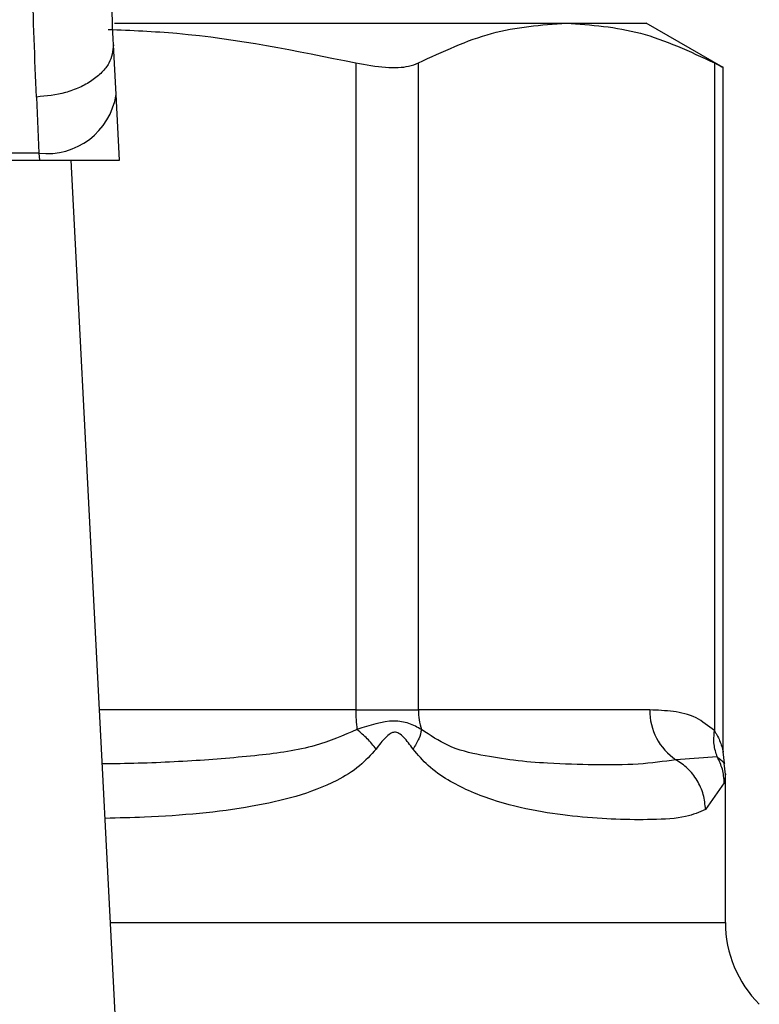
# Model space of a CAD drawing. Extents: x 0.4 to 10.6, y 0.4 to 8.1.
# Drawn here: x 6.3 to 6.4, y 6.6 to 6.7 of the extents above; entities that cross this region are included whole.
import ezdxf

# ---------------------------------------------------------------- set-up
doc = ezdxf.new("R2010")
doc.units = 0
doc.linetypes.add('SLD-SOLID', pattern=[0])
doc.layers.get('0').update_dxf_attribs({"linetype": 'CONTINUOUS'})

msp = doc.modelspace()

# ---------------------------------------------------------------- linework, layer by layer
at = {"color": 7, "linetype": 'SLD-SOLID'}
for p, q in [((6.348129103643147, 6.66658455089437), (6.373732636017104, 6.66658455089437)), ((6.373732636017104, 6.66658455089437), (6.378261259257617, 6.66658455089437)), ((6.382622358507457, 6.664066671832977), (6.378261259257617, 6.66658455089437)), ((6.348211627134273, 6.662532360668581), (6.348066135481671, 6.665344808178947)), ((6.361791239150326, 6.664326366610738), (6.361791239150326, 6.627651910277187)), ((6.365342487014895, 6.627651910277187), (6.365342487014895, 6.664326366610738)), ((6.382122915388177, 6.664326366610738), (6.382122915388177, 6.626477091256204)), ((6.382622358507457, 6.625256382394974), (6.382622358507457, 6.664099589971221)), ((6.343697474837701, 6.662394495594543), (6.343842966490302, 6.659213234566964)), ((6.348403660471443, 6.658819911703255), (6.348211627134273, 6.662532360668581)), ((6.293674029009111, 6.658819911703255), (6.343863304033139, 6.658819911703255)), ((6.343842966490302, 6.659213234566964), (6.293694366551949, 6.659213234566964)), ((6.343842966490302, 6.659213234566964), (6.343863304033139, 6.658819911703255)), ((6.343863304033139, 6.658819911703255), (6.348403660471443, 6.658819911703255)), ((6.348230009144145, 6.609248128805167), (6.345665914320342, 6.658819911703255)), ((6.361791239150326, 6.627651910277187), (6.365342487014895, 6.627651910277187)), ((6.378458116242768, 6.627651910277187), (6.365342487014895, 6.627651910277187)), ((6.382280140238569, 6.624996492063915), (6.379943017607579, 6.624830076208588)), ((6.382686630357576, 6.624634718465377), (6.382622358507457, 6.625269680019136)), ((6.382745035608798, 6.623987111131777), (6.382674506053191, 6.62463119850604)), ((6.382745035608798, 6.615606087950072), (6.382745035608798, 6.623995324370231)), ((6.382684153349152, 6.623515566949467), (6.38161995230956, 6.622008176955557))]:
    msp.add_line(p, q, dxfattribs=at)
at = {"color": 8, "linetype": 'SLD-SOLID'}
for p, q in [((6.361791239150326, 6.627651910277187), (6.347278055696747, 6.627651910277187)), ((6.347901088499419, 6.615606087950072), (6.382745035608798, 6.615606087950072))]:
    msp.add_line(p, q, dxfattribs=at)
at = {"color": 7, "linetype": 'SLD-SOLID'}
for centre, radius, start, end in [((6.344301616944904, 6.663144151428964), 0.003957583557609001, 263.3449496085607, 351.107158662632), ((6.37000275356128, 6.627642240738944), 0.008211520104176208, 179.932530901444, 187.6871178099111), ((6.368867146750735, 6.627650031665977), 0.003524660236481164, 179.9694618795608, 198.2910084304594), ((6.381798272493248, 6.62760795403847), 0.003340445468578526, 179.2460347960541, 236.262318197541), ((6.389306758160046, 6.615606083576616), 0.006561679790025643, 180, 224.9999901184426)]:
    msp.add_arc(centre, radius, start, end, dxfattribs=at)
for points, knots in [([(6.348066135481671, 6.665344808178947), (6.347978961314866, 6.667219209151797), (6.347804699029184, 6.670966160912728), (6.347785693299741, 6.675379931795063), (6.347776195127383, 6.677585727511543)], [0, 0, 0, 0, 0.5002468919921099, 0.9999999999999999, 0.9999999999999999, 0.9999999999999999, 0.9999999999999999]), ([(6.343697474837701, 6.662394495594543), (6.343608164010481, 6.664571523048322), (6.343430287245755, 6.668907420634921), (6.343411268035428, 6.673988019233685), (6.343401798253383, 6.676517680590453)], [0, 0, 0, 0, 0.502093836465735, 0.9999999999999999, 0.9999999999999999, 0.9999999999999999, 0.9999999999999999]), ([(6.365342487014895, 6.664326366610738), (6.366723532619013, 6.664972515040565), (6.369498661270264, 6.666270911715682), (6.372316897780822, 6.666479677576929), (6.373732636017104, 6.66658455089437)], [0, 0, 0, 0, 0.4976510200691702, 1, 1, 1, 1]), ([(6.373732636017104, 6.66658455089437), (6.375134551869837, 6.666481722347753), (6.377952782371299, 6.666275009123182), (6.380728144457779, 6.664978122782327), (6.382122915388177, 6.664326366610738)], [0, 0, 0, 0, 0.4974454190336086, 1, 1, 1, 1]), ([(6.347771371479403, 6.666228513525864), (6.349070532780944, 6.666173585028245), (6.353785091004684, 6.665974253659724), (6.358427853591063, 6.665018644520543), (6.361791239150326, 6.664326366610738)], [0, 0, 0, 0, 0.2755637410520874, 1, 1, 1, 1]), ([(6.348066135481671, 6.665344808178947), (6.348023605414781, 6.664993594343682), (6.347958102228113, 6.664452668192057), (6.347426136865385, 6.663780777224279), (6.346862926734156, 6.663309986086542), (6.34615503656928, 6.662921742764251), (6.34512111763323, 6.662535725203178), (6.344258002415051, 6.662450101600928), (6.343697474837701, 6.662394495594543)], [0, 0, 0, 0, 0.2388313383779688, 0.3678389168764775, 0.499754443037399, 0.6316979076364577, 0.7608158502856606, 0.9999999999999999, 0.9999999999999999, 0.9999999999999999, 0.9999999999999999]), ([(6.361791239150326, 6.664326366610738), (6.362375326827631, 6.664223563488126), (6.363543995949488, 6.664017870336748), (6.364719673704186, 6.664078003544017), (6.365172390818728, 6.664258536312008), (6.365342487014895, 6.664326366610738)], [0, 0, 0, 0, 0.3841415654554287, 0.7686078707237581, 1, 1, 1, 1]), ([(6.382122915388177, 6.664326366610738), (6.382356017115024, 6.664205179796089), (6.382659609306089, 6.664047345827695), (6.382577746145372, 6.664089798219604), (6.382558738501658, 6.664099655155654)], [0, 0, 0, 0, 0.7678119981550322, 1, 1, 1, 1]), ([(6.382122915388177, 6.626477091256204), (6.381778352952781, 6.626745366911091), (6.381020865723607, 6.627335145022687), (6.379782060155875, 6.62760239778204), (6.378905318297596, 6.627635185936111), (6.378458116242768, 6.627651910277187)], [0, 0, 0, 0, 0.2901844562776352, 0.637942495041339, 1, 1, 1, 1]), ([(6.365520570883581, 6.626543840114745), (6.36529394614742, 6.626667513472766), (6.364851111577805, 6.626909176581567), (6.363680275101667, 6.627133440990145), (6.362590987074833, 6.626779635082421), (6.361865027927539, 6.626543840114745)], [0, 0, 0, 0, 0.259047509328403, 0.5061900754801479, 1, 1, 1, 1]), ([(6.362949175403376, 6.625435704767871), (6.362792130091476, 6.62563389873234), (6.362485325482763, 6.62602109158122), (6.362068494133608, 6.626372327538462), (6.361865027927539, 6.626543774930312)], [0, 0, 0, 0, 0.5118740313566483, 1, 1, 1, 1]), ([(6.365520440514717, 6.626543774930312), (6.365483599956759, 6.626372326693792), (6.365408125795861, 6.626021085765153), (6.365165088611782, 6.62563389791667), (6.365040683093953, 6.625435704767871)], [0, 0, 0, 0, 0.4881214646173395, 0.9999999999999999, 0.9999999999999999, 0.9999999999999999, 0.9999999999999999]), ([(6.379943017607579, 6.624830076208588), (6.379253619323222, 6.624732291366615), (6.377878363417847, 6.624537223893382), (6.37541054822585, 6.624527154570003), (6.373005660486577, 6.624593163734589), (6.370829728350951, 6.62475982102049), (6.368930884998774, 6.625073564427577), (6.367146457681033, 6.625461145808697), (6.366016713384337, 6.626213453853291), (6.365520570883581, 6.626543840114745)], [0, 0, 0, 0, 0.1984007668049068, 0.395782572092944, 0.5772051917752998, 0.6993794614104611, 0.8095647195806731, 0.9163677687633063, 1, 1, 1, 1]), ([(6.382280009869705, 6.624996492063915), (6.382206713530659, 6.625224688737528), (6.382056191814701, 6.625693314528872), (6.382100118171601, 6.626211325171464), (6.382122654650448, 6.626477091256204)], [0, 0, 0, 0, 0.4869486012660382, 1, 1, 1, 1]), ([(6.365040552725088, 6.625435704767871), (6.364870273846424, 6.625671100420472), (6.364628565786372, 6.626005240667229), (6.364300985461035, 6.626298490702514), (6.364122181188546, 6.626378354343816), (6.363951319850373, 6.626401504487237), (6.363728676883753, 6.626316874146513), (6.363371522010599, 6.625994940845847), (6.363124240121184, 6.625667611874523), (6.362949045034511, 6.625435704767871)], [0, 0, 0, 0, 0.2841081926212267, 0.4032868939581647, 0.4560577325700906, 0.5052321167428121, 0.6047378193797828, 0.7199633496982414, 1, 1, 1, 1]), ([(6.38161995230956, 6.622008176955557), (6.381269284290396, 6.621858279045301), (6.380485626210789, 6.621523293526039), (6.378758540214472, 6.621419288139001), (6.376654675767222, 6.621430187683249), (6.374452207218892, 6.62157262712469), (6.372088490689185, 6.621883095357656), (6.36996728891988, 6.622380456795628), (6.368244868825681, 6.623024927349417), (6.367029142668986, 6.623652788631679), (6.365935297511083, 6.624385298311235), (6.365320308751695, 6.625107278672263), (6.365040552725088, 6.625435704767871)], [0, 0, 0, 0, 0.1345833848509221, 0.3007612646585074, 0.4383143920622772, 0.5636983601506221, 0.681239169138354, 0.7994840803120642, 0.8574661223776894, 0.9082590274745025, 0.9582673836571471, 1, 1, 1, 1]), ([(6.38161995230956, 6.622008176955557), (6.381592062176038, 6.622293636325047), (6.38153568713457, 6.622870642662392), (6.381169375651118, 6.623671731737248), (6.380639446981361, 6.624360195500901), (6.380171415794425, 6.624675976014498), (6.379943017607579, 6.624830076208588)], [0, 0, 0, 0, 0.2507562249667618, 0.5068599821863059, 0.7593487590699501, 1, 1, 1, 1]), ([(6.382684153349152, 6.623515566949467), (6.382663421186171, 6.623778263120887), (6.382622662378308, 6.624294715880146), (6.38239298910202, 6.624765281769609), (6.382280140238569, 6.624996492063915)], [0, 0, 0, 0, 0.5086547931249782, 1, 1, 1, 1])]:
    msp.add_open_spline(points, degree=3, knots=knots, dxfattribs=at)
at = {"color": 8, "linetype": 'SLD-SOLID'}
for points, knots in [([(6.361865027927539, 6.626543840114745), (6.361087642459138, 6.626209138949965), (6.35931692391696, 6.625446760975777), (6.356147196890658, 6.625041084328848), (6.352457009335467, 6.624731446950645), (6.349491560403212, 6.62461536120982), (6.347770921307392, 6.624597569677613), (6.347436193129189, 6.624594108564136)], [0, 0, 0, 0, 0.176242793259216, 0.4014435497365824, 0.6621849665274904, 0.9342824355217373, 1, 1, 1, 1]), ([(6.382122915388177, 6.626477091256204), (6.382154683882453, 6.626425927053664), (6.382321575175684, 6.626157143149236), (6.382489728643677, 6.625762851702986), (6.382604477998225, 6.625345102163061), (6.38261642140042, 6.625288077118674), (6.382621967400863, 6.625261597149548)], [0, 0, 0, 0, 0.1039620040902924, 0.5461496903023976, 0.789251506640575, 1, 1, 1, 1]), ([(6.362949045034511, 6.625435704767871), (6.362646141683479, 6.625101053474773), (6.361979419725944, 6.624364450976102), (6.359732662305709, 6.623033867060183), (6.355734832030136, 6.622003790164527), (6.351251345883687, 6.621597899011611), (6.348341482318963, 6.621525156264444), (6.347595894988004, 6.621506517565584)], [0, 0, 0, 0, 0.08176955228374232, 0.1799833371918023, 0.5016358001610512, 0.8723053416978058, 1, 1, 1, 1]), ([(6.382680111914358, 6.62463178516593), (6.382681295960255, 6.624630688903454), (6.382813264747383, 6.624508504088074), (6.382545501283822, 6.624753597585798), (6.382280140238569, 6.624996492063915)], [0, 0, 0, 0, 0.008972166240576169, 1, 1, 1, 1]), ([(6.382744905239934, 6.623995324370231), (6.382744948838895, 6.623995781948226), (6.382760376518703, 6.624157697891564), (6.382722211005641, 6.623836178109548), (6.382684153349152, 6.623515566949467)], [0, 0, 0, 0, 0.002826021860524216, 1, 1, 1, 1])]:
    msp.add_open_spline(points, degree=3, knots=knots, dxfattribs=at)

doc.saveas('drawing.dxf')
